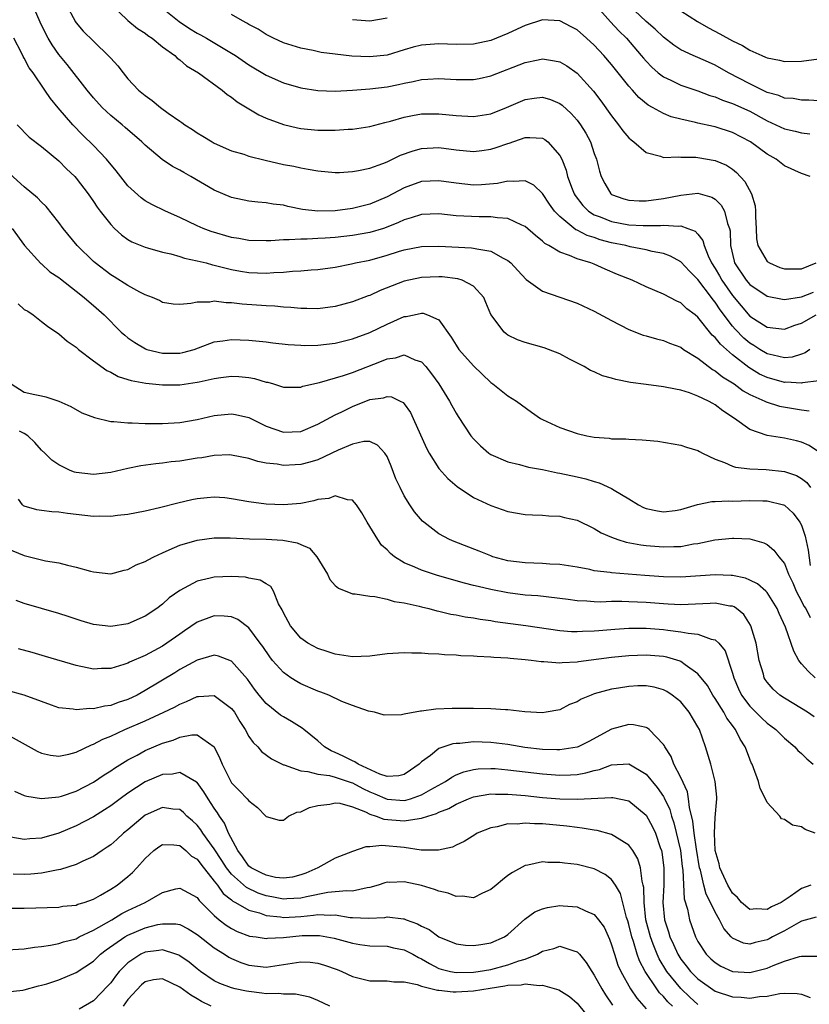
# Model space of a CAD drawing. Units: inches. Extents: x 2589000 to 2592000, y 1521000 to 1524000.
# Drawn here: x 2589786 to 2589878, y 1521247 to 1521361 of the extents above; entities that cross this region are included whole.
import ezdxf

# ---------------------------------------------------------------- set-up
doc = ezdxf.new("R2010")
doc.units = ezdxf.units.IN
doc.header["$MEASUREMENT"] = 0
doc.layers.add('LD25891521_2ft', color=133, linetype='Continuous')

msp = doc.modelspace()

# ---------------------------------------------------------------- linework, layer by layer
at = {"layer": 'LD25891521_2ft'}
for points, elevation in [([(2589877.97, 1521323), (2589877.41, 1521322.59), (2589877, 1521322.44), (2589875.89, 1521322.11), (2589875, 1521322.02), (2589873.69, 1521322.31), (2589873, 1521322.5), (2589872.17, 1521323), (2589871.46, 1521323.46), (2589871, 1521323.73), (2589870.3, 1521324.3), (2589869.32, 1521325.32), (2589869, 1521325.69), (2589867.57, 1521327.57), (2589867, 1521328.47), (2589866.75, 1521328.75), (2589866.57, 1521329), (2589865, 1521331.09), (2589864.03, 1521332.03), (2589863, 1521333.14), (2589861.8, 1521333.8), (2589861, 1521334.08), (2589859.68, 1521334.32), (2589859, 1521334.5), (2589857.14, 1521334.86), (2589856.63, 1521335), (2589855, 1521335.34), (2589853.69, 1521335.69), (2589853, 1521335.93), (2589852.17, 1521336.17), (2589851, 1521336.79), (2589850.84, 1521336.84), (2589849, 1521338.37), (2589848.4, 1521339), (2589847.81, 1521339.81), (2589847, 1521341.04), (2589845.99, 1521341.99), (2589845, 1521342.51), (2589843.59, 1521342.41), (2589843, 1521342.47), (2589841.8, 1521342.2), (2589839.95, 1521342.05), (2589839, 1521342.01), (2589837, 1521342.22), (2589835, 1521342.52), (2589833, 1521342.42), (2589831, 1521341.7), (2589829, 1521340.64), (2589827, 1521339.79), (2589825, 1521339.3), (2589823, 1521339.04), (2589821, 1521338.98), (2589819.2, 1521339.2), (2589817.52, 1521339.52), (2589817, 1521339.67), (2589815.8, 1521339.8), (2589815, 1521339.97), (2589814.02, 1521340.02), (2589813, 1521340.15), (2589811, 1521340.56), (2589809, 1521341.41), (2589806.28, 1521343), (2589805.46, 1521343.46), (2589805, 1521343.74), (2589804.16, 1521344.16), (2589802.96, 1521344.96), (2589801, 1521346.61), (2589800.62, 1521347), (2589799.76, 1521347.76), (2589799, 1521348.39), (2589798.69, 1521348.69), (2589798.32, 1521349), (2589797, 1521350.07), (2589796.01, 1521351), (2589795, 1521352.11), (2589794.27, 1521353), (2589791.96, 1521355.96), (2589791, 1521357.13), (2589790.23, 1521358.23), (2589789.78, 1521359), (2589789.5, 1521359.5), (2589788.85, 1521360.85), (2589787.64, 1521363.64)], 8404), ([(2589791.81, 1521363), (2589792.91, 1521360.91), (2589793, 1521360.78), (2589793.83, 1521359.83), (2589795, 1521358.65), (2589796.86, 1521356.86), (2589797, 1521356.68), (2589797.81, 1521355.81), (2589798.43, 1521355), (2589799, 1521354.31), (2589800.22, 1521353), (2589801, 1521352.36), (2589801.81, 1521351.81), (2589802.76, 1521351), (2589803.66, 1521350.34), (2589805, 1521349.4), (2589805.25, 1521349.25), (2589805.6, 1521349), (2589806.47, 1521348.46), (2589807, 1521348.07), (2589807.68, 1521347.68), (2589808.75, 1521347), (2589809, 1521346.86), (2589811, 1521345.99), (2589812.42, 1521345.58), (2589813, 1521345.37), (2589814.88, 1521344.88), (2589817, 1521344.41), (2589818.19, 1521344.19), (2589819, 1521343.99), (2589819.87, 1521343.87), (2589821, 1521343.64), (2589823, 1521343.48), (2589823.48, 1521343.48), (2589825, 1521343.58), (2589825.69, 1521343.69), (2589827, 1521343.98), (2589828.5, 1521344.5), (2589829, 1521344.71), (2589829.64, 1521345), (2589830.54, 1521345.46), (2589832.01, 1521345.99), (2589833, 1521346.25), (2589835, 1521346.34), (2589837, 1521346.08), (2589839, 1521345.91), (2589839.98, 1521346.02), (2589841, 1521346.16), (2589841.65, 1521346.35), (2589843, 1521346.84), (2589843.14, 1521346.86), (2589845, 1521347.5), (2589845.53, 1521347.53), (2589847, 1521347.42), (2589847.27, 1521347.27), (2589847.6, 1521347), (2589849, 1521345.44), (2589849.22, 1521345), (2589849.73, 1521343.73), (2589849.9, 1521343), (2589850.44, 1521341.56), (2589850.67, 1521341), (2589850.79, 1521340.79), (2589851.66, 1521339.66), (2589852.32, 1521339), (2589853, 1521338.56), (2589853.68, 1521338.32), (2589855, 1521337.78), (2589857, 1521337.42), (2589858.67, 1521337.33), (2589860.68, 1521337.32), (2589861, 1521337.36), (2589862.76, 1521337.24), (2589863, 1521337.28), (2589863.84, 1521337), (2589864.69, 1521336.69), (2589865, 1521336.32), (2589865.58, 1521335.58), (2589865.72, 1521335), (2589866.17, 1521333.83), (2589866.58, 1521333), (2589867, 1521332.35), (2589867.5, 1521331.5), (2589867.76, 1521331), (2589869, 1521329.23), (2589871, 1521326.86), (2589873, 1521325.58), (2589875, 1521325.34), (2589876.2, 1521325.8), (2589877, 1521326.05), (2589878.7, 1521327)], 8406), ([(2589797, 1521362.94), (2589799, 1521361.07), (2589800.12, 1521360.12), (2589801, 1521359.57), (2589801.31, 1521359.31), (2589801.8, 1521359), (2589803, 1521358.02), (2589804.41, 1521357), (2589804.7, 1521356.7), (2589805, 1521356.49), (2589805.79, 1521355.79), (2589807.17, 1521355), (2589809.9, 1521353), (2589810.5, 1521352.5), (2589811, 1521352.19), (2589811.65, 1521351.65), (2589814.15, 1521350.15), (2589815, 1521349.77), (2589817, 1521349.01), (2589818.62, 1521348.62), (2589819, 1521348.56), (2589821, 1521348.37), (2589822.38, 1521348.38), (2589823, 1521348.36), (2589824.48, 1521348.48), (2589825, 1521348.49), (2589827, 1521348.79), (2589828.75, 1521349.25), (2589829.39, 1521349.39), (2589831, 1521349.86), (2589831.94, 1521350.06), (2589833, 1521350.24), (2589835, 1521350.27), (2589837, 1521350.06), (2589839, 1521349.94), (2589841, 1521350.27), (2589842.83, 1521351), (2589845, 1521351.9), (2589846.05, 1521352.05), (2589847, 1521352.17), (2589847.91, 1521351.91), (2589849, 1521351.46), (2589849.26, 1521351.26), (2589850.3, 1521350.3), (2589851, 1521349.52), (2589851.39, 1521349), (2589852, 1521348), (2589852.55, 1521347), (2589853, 1521345.67), (2589853.26, 1521345), (2589853.61, 1521343.61), (2589853.79, 1521343), (2589854.2, 1521342.2), (2589854.9, 1521341), (2589855, 1521340.93), (2589856.42, 1521340.42), (2589857, 1521340.28), (2589858.2, 1521340.2), (2589859, 1521340.2), (2589861, 1521340.45), (2589863, 1521340.86), (2589865, 1521341.07), (2589866.61, 1521340.61), (2589867, 1521340.37), (2589867.7, 1521339.7), (2589868.09, 1521339), (2589868.42, 1521337.58), (2589868.65, 1521337), (2589868.72, 1521336.72), (2589868.77, 1521335), (2589869.19, 1521333.19), (2589869.24, 1521333), (2589870.59, 1521331), (2589871, 1521330.51), (2589873, 1521329.14), (2589874.79, 1521328.79), (2589875, 1521328.77), (2589877, 1521329.06), (2589878.38, 1521329.62)], 8408), ([(2589803, 1521362.48), (2589804.93, 1521360.93), (2589806.13, 1521360.13), (2589807, 1521359.59), (2589807.39, 1521359.39), (2589808.08, 1521359), (2589811, 1521357.29), (2589811.46, 1521357), (2589813, 1521355.93), (2589815, 1521354.72), (2589817, 1521353.84), (2589819, 1521353.26), (2589821, 1521352.94), (2589823, 1521352.88), (2589824.99, 1521352.99), (2589827, 1521353.14), (2589829, 1521353.39), (2589830.34, 1521353.66), (2589831, 1521353.81), (2589832.01, 1521353.99), (2589833, 1521354.23), (2589833.73, 1521354.27), (2589835, 1521354.36), (2589837, 1521354.23), (2589837.79, 1521354.21), (2589839, 1521354.22), (2589839.65, 1521354.35), (2589841, 1521354.65), (2589845, 1521356.19), (2589846.51, 1521356.51), (2589847, 1521356.6), (2589848.4, 1521356.4), (2589849, 1521356.27), (2589849.8, 1521355.8), (2589851, 1521354.96), (2589852.89, 1521352.89), (2589853.77, 1521351.77), (2589855, 1521350.02), (2589855.8, 1521349), (2589856.29, 1521348.29), (2589857, 1521347.48), (2589857.25, 1521347.25), (2589857.58, 1521347), (2589859, 1521345.77), (2589860.65, 1521345.35), (2589861, 1521345.22), (2589862.73, 1521345.27), (2589863, 1521345.23), (2589864.76, 1521345.24), (2589865, 1521345.22), (2589867, 1521344.87), (2589868.3, 1521344.3), (2589869, 1521343.84), (2589869.48, 1521343.48), (2589870.44, 1521342.44), (2589871.18, 1521341), (2589871.61, 1521339.61), (2589871.66, 1521339), (2589871.67, 1521338.33), (2589871.75, 1521337), (2589871.79, 1521335.79), (2589871.93, 1521335), (2589873, 1521333.18), (2589873.27, 1521333), (2589874.49, 1521332.49), (2589875, 1521332.33), (2589877, 1521332.33), (2589878.68, 1521333)], 8410), ([(2589853, 1521363.01), (2589854.89, 1521360.89), (2589855.85, 1521359.85), (2589856.71, 1521359), (2589858.43, 1521357), (2589858.68, 1521356.68), (2589859, 1521356.33), (2589859.65, 1521355.65), (2589860.4, 1521355), (2589861, 1521354.53), (2589861.86, 1521354.14), (2589863, 1521353.58), (2589865, 1521352.9), (2589866.38, 1521352.38), (2589867, 1521352.21), (2589867.84, 1521351.84), (2589869, 1521351.46), (2589871, 1521350.56), (2589873, 1521349.46), (2589874.01, 1521349), (2589875, 1521348.51), (2589876.25, 1521348.25), (2589877, 1521348.07), (2589877.95, 1521347.95)], 8414), ([(2589879, 1521351.75), (2589877.85, 1521351.85), (2589877, 1521351.83), (2589876.01, 1521352.01), (2589875, 1521352.05), (2589874.36, 1521352.36), (2589873, 1521352.74), (2589871, 1521353.71), (2589868.55, 1521355), (2589867, 1521355.88), (2589866.22, 1521356.22), (2589865, 1521356.78), (2589864.45, 1521357), (2589863, 1521357.67), (2589862.19, 1521358.19), (2589861, 1521359.13), (2589860.04, 1521360.04), (2589859, 1521360.92), (2589857, 1521362.84)], 8416), ([(2589877.99, 1521343), (2589877, 1521343.34), (2589875, 1521344.23), (2589874.05, 1521345), (2589873, 1521345.58), (2589871.08, 1521347), (2589869, 1521348.09), (2589867, 1521348.74), (2589866.78, 1521348.78), (2589865, 1521349.19), (2589864.73, 1521349.27), (2589863, 1521349.65), (2589861.91, 1521349.91), (2589861, 1521350.29), (2589859.73, 1521351), (2589859.25, 1521351.25), (2589858.15, 1521352.15), (2589857.43, 1521353), (2589857, 1521353.47), (2589855, 1521355.96), (2589854.1, 1521357), (2589853, 1521358.19), (2589852.11, 1521359), (2589851, 1521359.96), (2589850.33, 1521360.33), (2589849, 1521361), (2589847, 1521361.14), (2589845, 1521360.48), (2589844.05, 1521360.05), (2589843, 1521359.54), (2589841, 1521358.75), (2589839, 1521358.33), (2589837, 1521358.29), (2589835, 1521358.37), (2589833, 1521358.21), (2589832.04, 1521357.96), (2589831, 1521357.66), (2589829, 1521357.06), (2589827, 1521356.84), (2589824.91, 1521356.91), (2589823, 1521357.14), (2589821.37, 1521357.37), (2589820.43, 1521357.57), (2589819, 1521357.85), (2589817, 1521358.48), (2589815.86, 1521359), (2589815, 1521359.44), (2589814.07, 1521360.07), (2589813, 1521360.61), (2589812.76, 1521360.76), (2589812.26, 1521361), (2589811, 1521361.74)], 8412), ([(2589825, 1521361.17), (2589827, 1521361.02), (2589829, 1521361.38)], 8414), ([(2589863, 1521362.16), (2589864.94, 1521360.94), (2589866.22, 1521360.22), (2589867.53, 1521359.53), (2589869, 1521358.72), (2589870.16, 1521358.16), (2589871, 1521357.64), (2589872.41, 1521357), (2589872.83, 1521356.83), (2589873, 1521356.74), (2589874.45, 1521356.45), (2589875, 1521356.32), (2589877, 1521356.36), (2589879, 1521356.62)], 8418), ([(2589879, 1521319.34), (2589877.12, 1521319.12), (2589877, 1521319.08), (2589875.19, 1521319.19), (2589875, 1521319.18), (2589873, 1521319.73), (2589872.14, 1521320.14), (2589870.9, 1521320.9), (2589869, 1521322.36), (2589867.59, 1521323.59), (2589867, 1521324.37), (2589866.66, 1521324.66), (2589865, 1521326.73), (2589864.66, 1521327), (2589863.7, 1521327.7), (2589863, 1521328.38), (2589862.57, 1521328.57), (2589861, 1521329.4), (2589859, 1521330.25), (2589857.38, 1521331), (2589855.68, 1521331.68), (2589854.27, 1521332.27), (2589853, 1521332.85), (2589852.61, 1521333), (2589851, 1521333.49), (2589850.13, 1521333.87), (2589849, 1521334.24), (2589847.72, 1521335), (2589847.25, 1521335.25), (2589847, 1521335.51), (2589846.17, 1521336.17), (2589845, 1521337.23), (2589844.62, 1521337.38), (2589843, 1521338.16), (2589841.79, 1521338.21), (2589841, 1521338.35), (2589839.66, 1521338.34), (2589837, 1521338.47), (2589835, 1521338.67), (2589833, 1521338.61), (2589831.79, 1521338.21), (2589831, 1521338), (2589830.33, 1521337.67), (2589828.9, 1521337.1), (2589828.58, 1521337), (2589827, 1521336.52), (2589825, 1521336.17), (2589823, 1521335.94), (2589821.85, 1521335.85), (2589821, 1521335.81), (2589819.75, 1521335.75), (2589819, 1521335.76), (2589817.67, 1521335.67), (2589817, 1521335.69), (2589815.56, 1521335.56), (2589815, 1521335.55), (2589813, 1521335.59), (2589811.83, 1521335.83), (2589811, 1521335.96), (2589808.65, 1521336.65), (2589807.7, 1521337), (2589807, 1521337.31), (2589805, 1521338.27), (2589803.36, 1521339), (2589801.76, 1521339.76), (2589801, 1521340.19), (2589800.53, 1521340.53), (2589799, 1521341.94), (2589797.65, 1521343.65), (2589796.5, 1521345), (2589795, 1521346.58), (2589793.78, 1521347.78), (2589792.6, 1521349), (2589790.93, 1521350.93), (2589790.02, 1521352.02), (2589789.39, 1521353), (2589788.02, 1521355), (2589787.58, 1521355.58), (2589787, 1521356.69), (2589786.87, 1521356.87), (2589786.67, 1521357.33), (2589785.8, 1521359)], 8402), ([(2589786.16, 1521349), (2589787.56, 1521347.56), (2589789, 1521346.46), (2589791, 1521344.82), (2589791.9, 1521343.9), (2589792.83, 1521343), (2589793, 1521342.8), (2589794.39, 1521341), (2589795, 1521340.12), (2589795.44, 1521339.44), (2589795.77, 1521339), (2589797, 1521337.45), (2589797.45, 1521337), (2589798.25, 1521336.25), (2589799, 1521335.73), (2589799.46, 1521335.46), (2589801, 1521334.81), (2589801.25, 1521334.75), (2589803, 1521334.24), (2589803.96, 1521334.04), (2589805, 1521333.75), (2589805.56, 1521333.56), (2589807, 1521333.26), (2589808.05, 1521333), (2589808.79, 1521332.79), (2589809, 1521332.76), (2589810.38, 1521332.38), (2589811, 1521332.26), (2589812.05, 1521332.05), (2589813, 1521331.9), (2589815, 1521331.81), (2589815.88, 1521331.88), (2589817, 1521331.92), (2589818.04, 1521332.04), (2589819, 1521332.09), (2589820.21, 1521332.21), (2589821, 1521332.26), (2589823, 1521332.53), (2589824.89, 1521332.89), (2589825.33, 1521333), (2589827, 1521333.34), (2589829, 1521333.89), (2589830.31, 1521334.31), (2589831, 1521334.51), (2589833, 1521334.9), (2589835, 1521334.94), (2589838.76, 1521334.76), (2589839, 1521334.72), (2589839.38, 1521334.62), (2589841, 1521334.38), (2589842.43, 1521333.57), (2589843, 1521333.3), (2589843.35, 1521333), (2589844.13, 1521332.13), (2589845.1, 1521331.1), (2589847, 1521329.74), (2589851, 1521328.36), (2589853, 1521327.43), (2589855, 1521326.33), (2589857, 1521325.3), (2589858.66, 1521324.66), (2589859, 1521324.57), (2589860.2, 1521324.2), (2589861, 1521324.03), (2589861.72, 1521323.72), (2589863, 1521323.24), (2589863.34, 1521323), (2589865, 1521321.97), (2589866.68, 1521320.68), (2589867, 1521320.52), (2589867.84, 1521319.84), (2589869.19, 1521319), (2589870.22, 1521318.22), (2589871, 1521317.78), (2589872.74, 1521317), (2589872.91, 1521316.91), (2589874.44, 1521316.44), (2589877, 1521316), (2589877.89, 1521315.89)], 8400), ([(2589879.06, 1521311.06), (2589877.88, 1521311.88), (2589877, 1521312.26), (2589876.41, 1521312.41), (2589875, 1521312.71), (2589873, 1521313.04), (2589871, 1521313.72), (2589869.23, 1521315), (2589867.88, 1521315.88), (2589867, 1521316.59), (2589866.71, 1521316.72), (2589866.22, 1521317), (2589865, 1521317.6), (2589864.03, 1521317.97), (2589863, 1521318.28), (2589862.38, 1521318.38), (2589861, 1521318.68), (2589859, 1521318.92), (2589857.17, 1521319.17), (2589855.5, 1521319.5), (2589855, 1521319.68), (2589853.94, 1521319.94), (2589853, 1521320.4), (2589852.57, 1521320.57), (2589851.82, 1521321), (2589850.12, 1521321.88), (2589849, 1521322.49), (2589847.7, 1521323), (2589847.18, 1521323.18), (2589845, 1521323.78), (2589844.12, 1521324.12), (2589843, 1521324.65), (2589842.79, 1521324.79), (2589842.55, 1521325), (2589841.02, 1521327.02), (2589840.44, 1521328.44), (2589840.19, 1521329), (2589839, 1521330.33), (2589837.7, 1521331), (2589837.18, 1521331.18), (2589835.39, 1521331.39), (2589835, 1521331.41), (2589833, 1521331.33), (2589831, 1521330.88), (2589828.2, 1521329.8), (2589827, 1521329.25), (2589826.81, 1521329.19), (2589825, 1521328.51), (2589823, 1521327.97), (2589821, 1521327.7), (2589819.72, 1521327.72), (2589819, 1521327.71), (2589817.84, 1521327.84), (2589817, 1521327.88), (2589816, 1521328), (2589815, 1521328.05), (2589812.24, 1521328.24), (2589811, 1521328.39), (2589810.39, 1521328.39), (2589809, 1521328.57), (2589808.47, 1521328.47), (2589807, 1521328.47), (2589806.29, 1521328.29), (2589805, 1521328.18), (2589804.24, 1521328.24), (2589803, 1521328.42), (2589802.64, 1521328.64), (2589801.83, 1521329), (2589801, 1521329.32), (2589800.37, 1521329.63), (2589799, 1521330.38), (2589797.4, 1521331.4), (2589797, 1521331.62), (2589795.19, 1521333), (2589795, 1521333.17), (2589793.13, 1521335), (2589791.5, 1521337), (2589791, 1521337.68), (2589789.52, 1521339.52), (2589789, 1521340.02), (2589788.53, 1521340.53), (2589787, 1521341.8), (2589785.32, 1521343.32)], 8398), ([(2589785.58, 1521337), (2589787.03, 1521335.03), (2589788.93, 1521332.93), (2589789, 1521332.88), (2589789.97, 1521331.97), (2589791, 1521331.33), (2589791.17, 1521331.17), (2589793, 1521329.74), (2589793.93, 1521329), (2589794.49, 1521328.49), (2589795, 1521328.07), (2589796.23, 1521327), (2589798.23, 1521325), (2589798.63, 1521324.63), (2589799, 1521324.34), (2589799.78, 1521323.78), (2589801.05, 1521323.05), (2589801.19, 1521323), (2589803, 1521322.55), (2589805, 1521322.56), (2589805.37, 1521322.63), (2589806.65, 1521323), (2589807.18, 1521323.18), (2589809, 1521323.87), (2589809.99, 1521323.99), (2589811, 1521324.14), (2589813, 1521324.07), (2589815, 1521323.86), (2589815.76, 1521323.76), (2589817.56, 1521323.56), (2589819, 1521323.47), (2589819.46, 1521323.46), (2589821, 1521323.49), (2589823, 1521323.73), (2589825, 1521324.21), (2589827, 1521324.97), (2589829, 1521325.93), (2589831, 1521326.79), (2589831.21, 1521326.79), (2589832.13, 1521327), (2589833, 1521327.17), (2589833.17, 1521327.17), (2589833.68, 1521327), (2589835, 1521326.43), (2589836.43, 1521324.43), (2589837, 1521323.47), (2589837.32, 1521323), (2589839, 1521321.09), (2589841, 1521319.17), (2589841.24, 1521319), (2589843, 1521317.62), (2589843.98, 1521317), (2589844.58, 1521316.58), (2589845.73, 1521315.73), (2589846.78, 1521315), (2589847, 1521314.88), (2589849, 1521313.95), (2589851, 1521313.25), (2589852.15, 1521313), (2589853, 1521312.84), (2589854.72, 1521312.72), (2589855, 1521312.66), (2589856.64, 1521312.64), (2589857, 1521312.59), (2589858.55, 1521312.55), (2589859, 1521312.49), (2589860.36, 1521312.36), (2589863, 1521311.92), (2589863.69, 1521311.69), (2589865, 1521311.31), (2589865.18, 1521311.18), (2589865.51, 1521311), (2589867, 1521310.29), (2589868.08, 1521309.92), (2589869, 1521309.47), (2589869.35, 1521309.35), (2589871, 1521309.18), (2589872.89, 1521309.11), (2589875, 1521308.85), (2589876.39, 1521308.39), (2589877, 1521308.07), (2589877.6, 1521307.6), (2589878.04, 1521307)], 8396), ([(2589786.28, 1521328.28), (2589787, 1521327.63), (2589787.41, 1521327.41), (2589788.02, 1521327), (2589789, 1521326.23), (2589789.7, 1521325.7), (2589791, 1521324.78), (2589791.95, 1521323.95), (2589793, 1521323.24), (2589793.27, 1521323), (2589795, 1521321.68), (2589796.55, 1521320.55), (2589797, 1521320.35), (2589797.87, 1521319.87), (2589799, 1521319.52), (2589799.38, 1521319.38), (2589801.08, 1521319.08), (2589803, 1521318.9), (2589805, 1521318.91), (2589807, 1521319.19), (2589807.26, 1521319.26), (2589809, 1521319.64), (2589809.74, 1521319.74), (2589811, 1521319.89), (2589811.85, 1521319.85), (2589813, 1521319.74), (2589813.64, 1521319.64), (2589815, 1521319.22), (2589815.19, 1521319.2), (2589815.87, 1521319), (2589817, 1521318.63), (2589817.36, 1521318.64), (2589819, 1521318.62), (2589819.26, 1521318.74), (2589821.16, 1521319.16), (2589823.97, 1521319.97), (2589825, 1521320.32), (2589828.37, 1521321.63), (2589829, 1521321.92), (2589829.98, 1521322.02), (2589831, 1521322.35), (2589832.21, 1521321.79), (2589833, 1521321.54), (2589833.49, 1521321), (2589834.16, 1521320.16), (2589834.98, 1521319), (2589836.24, 1521317), (2589836.5, 1521316.5), (2589837, 1521315.6), (2589837.23, 1521315.23), (2589838.71, 1521313), (2589839, 1521312.66), (2589839.83, 1521311.83), (2589840.79, 1521311), (2589841, 1521310.85), (2589843, 1521309.97), (2589844.33, 1521309.67), (2589845.38, 1521309.38), (2589847, 1521309.08), (2589848.72, 1521308.72), (2589849, 1521308.68), (2589851, 1521308.25), (2589852.01, 1521308.01), (2589853, 1521307.7), (2589853.56, 1521307.56), (2589855, 1521306.9), (2589855.29, 1521306.71), (2589857, 1521305.69), (2589858.11, 1521305), (2589858.7, 1521304.7), (2589859, 1521304.58), (2589860.3, 1521304.3), (2589861, 1521304.2), (2589862.37, 1521304.37), (2589863, 1521304.46), (2589864.95, 1521305.05), (2589866.62, 1521305.38), (2589867, 1521305.38), (2589868.53, 1521305.47), (2589869, 1521305.45), (2589871, 1521305.52), (2589872.52, 1521305.48), (2589873, 1521305.49), (2589874.89, 1521305), (2589875, 1521304.96), (2589876.04, 1521304.04), (2589876.8, 1521303), (2589877, 1521302.64), (2589877.4, 1521301.4), (2589877.76, 1521299.76), (2589878, 1521298)], 8394), ([(2589785.49, 1521319), (2589787, 1521318.04), (2589788.22, 1521317.78), (2589789, 1521317.64), (2589789.5, 1521317.5), (2589791, 1521317.02), (2589792.37, 1521316.37), (2589793.67, 1521315.67), (2589795.11, 1521315.11), (2589797, 1521314.64), (2589797.35, 1521314.65), (2589799, 1521314.48), (2589799.5, 1521314.5), (2589801, 1521314.43), (2589801.56, 1521314.44), (2589803, 1521314.41), (2589805, 1521314.52), (2589807, 1521314.87), (2589809, 1521315.33), (2589811, 1521315.54), (2589811.46, 1521315.46), (2589813, 1521315.11), (2589815, 1521314.12), (2589817, 1521313.41), (2589819, 1521313.51), (2589821, 1521314.34), (2589823, 1521315.41), (2589823.76, 1521315.76), (2589825, 1521316.37), (2589827, 1521317.18), (2589828.59, 1521317.41), (2589829, 1521317.56), (2589829.5, 1521317.5), (2589830.5, 1521317), (2589830.85, 1521316.84), (2589831, 1521316.68), (2589831.7, 1521315.7), (2589832.04, 1521315), (2589833.56, 1521311.56), (2589833.88, 1521311), (2589835, 1521309.23), (2589836.05, 1521308.05), (2589837.13, 1521307.13), (2589839, 1521305.87), (2589841, 1521304.92), (2589843, 1521304.23), (2589845, 1521303.89), (2589845.84, 1521303.84), (2589847, 1521303.82), (2589847.74, 1521303.74), (2589849, 1521303.69), (2589849.55, 1521303.55), (2589851, 1521303.22), (2589853, 1521302.26), (2589853.78, 1521301.78), (2589855, 1521301.26), (2589855.71, 1521301), (2589856.69, 1521300.69), (2589858.37, 1521300.37), (2589859, 1521300.3), (2589861, 1521300.13), (2589862.19, 1521300.19), (2589863, 1521300.2), (2589864.49, 1521300.49), (2589865, 1521300.55), (2589866.97, 1521300.97), (2589869, 1521301.16), (2589869.17, 1521301.17), (2589871, 1521301.08), (2589872.63, 1521300.63), (2589873, 1521300.43), (2589873.78, 1521299.78), (2589874.35, 1521299), (2589875, 1521298.21), (2589875.48, 1521297), (2589875.98, 1521295.98), (2589876.37, 1521295), (2589877, 1521293.87), (2589877.27, 1521293.27), (2589877.48, 1521293), (2589877.99, 1521291.99)], 8392), ([(2589878.58, 1521285), (2589877.76, 1521285.76), (2589877, 1521286.62), (2589876.68, 1521287), (2589876.09, 1521288.09), (2589875.14, 1521290.86), (2589874.42, 1521292.42), (2589874.18, 1521293), (2589873, 1521294.85), (2589872.86, 1521295), (2589871.88, 1521295.88), (2589871, 1521296.31), (2589870.51, 1521296.51), (2589869, 1521296.83), (2589868.84, 1521296.84), (2589867, 1521296.9), (2589863, 1521296.65), (2589861, 1521296.67), (2589858.83, 1521296.83), (2589855, 1521297.14), (2589854.83, 1521297.17), (2589853, 1521297.39), (2589852.49, 1521297.51), (2589851, 1521297.78), (2589849, 1521298.1), (2589847.85, 1521298.15), (2589847, 1521298.22), (2589845, 1521298.28), (2589843, 1521298.53), (2589841.25, 1521299), (2589841, 1521299.09), (2589839.65, 1521299.65), (2589836.76, 1521300.76), (2589836.22, 1521301), (2589835, 1521301.66), (2589833.25, 1521303), (2589833.12, 1521303.12), (2589832.19, 1521304.19), (2589831.65, 1521305), (2589831, 1521306.05), (2589830.51, 1521307), (2589830.03, 1521308.03), (2589829.48, 1521309.48), (2589829, 1521310.61), (2589828.73, 1521311), (2589827.91, 1521311.91), (2589827, 1521312.32), (2589826.33, 1521312.33), (2589825, 1521312.04), (2589823.34, 1521311.34), (2589821, 1521310.23), (2589820.06, 1521309.94), (2589819, 1521309.67), (2589818.35, 1521309.65), (2589817, 1521309.57), (2589816.28, 1521309.72), (2589815, 1521309.84), (2589814.02, 1521310.02), (2589813, 1521310.38), (2589811, 1521310.77), (2589810.78, 1521310.78), (2589809, 1521310.7), (2589807.55, 1521310.45), (2589807, 1521310.39), (2589805, 1521310.08), (2589804.02, 1521309.98), (2589803, 1521309.83), (2589802.23, 1521309.77), (2589800.48, 1521309.52), (2589799, 1521309.22), (2589797, 1521308.75), (2589795, 1521308.5), (2589793, 1521308.75), (2589792.8, 1521308.8), (2589792.29, 1521309), (2589791, 1521309.64), (2589790.19, 1521310.19), (2589789.38, 1521311), (2589789, 1521311.33), (2589788.23, 1521312.23), (2589787.4, 1521313), (2589787, 1521313.25), (2589786.45, 1521313.55)], 8390), ([(2589878.47, 1521280.47), (2589877.68, 1521281), (2589877, 1521281.44), (2589875, 1521282.64), (2589874.48, 1521283), (2589873.69, 1521283.69), (2589873, 1521284.49), (2589872.79, 1521284.79), (2589872.68, 1521285), (2589872.58, 1521285.42), (2589872.1, 1521287), (2589871.73, 1521289), (2589871.14, 1521291), (2589871.1, 1521291.1), (2589870.32, 1521292.32), (2589869.46, 1521293), (2589869.2, 1521293.2), (2589869, 1521293.27), (2589868.7, 1521293.3), (2589867, 1521293.62), (2589866.42, 1521293.58), (2589863, 1521293.45), (2589861.53, 1521293.53), (2589861, 1521293.54), (2589859, 1521293.7), (2589857, 1521293.8), (2589856.17, 1521293.83), (2589855, 1521293.81), (2589853.76, 1521293.76), (2589853, 1521293.78), (2589852.14, 1521293.86), (2589851, 1521293.89), (2589849.96, 1521294.04), (2589846.47, 1521294.47), (2589845, 1521294.57), (2589843, 1521294.81), (2589841, 1521295.2), (2589839.54, 1521295.54), (2589839, 1521295.69), (2589837.95, 1521295.96), (2589834.84, 1521296.84), (2589833, 1521297.43), (2589832.2, 1521297.8), (2589831, 1521298.3), (2589829.85, 1521299), (2589829.38, 1521299.38), (2589829, 1521299.8), (2589828.36, 1521300.36), (2589827.92, 1521301), (2589826.71, 1521303), (2589826.08, 1521304.08), (2589825.45, 1521305), (2589825, 1521305.55), (2589824.43, 1521305.57), (2589823, 1521306.05), (2589822.24, 1521305.76), (2589821, 1521305.61), (2589820.53, 1521305.47), (2589819, 1521305.18), (2589817, 1521305.02), (2589815, 1521305.09), (2589813, 1521305.35), (2589811, 1521305.72), (2589810.2, 1521305.8), (2589809, 1521305.9), (2589808.17, 1521305.83), (2589807, 1521305.71), (2589806.4, 1521305.6), (2589804.78, 1521305.22), (2589802.66, 1521304.66), (2589801, 1521304.28), (2589799, 1521303.89), (2589797.78, 1521303.78), (2589797, 1521303.67), (2589795.7, 1521303.7), (2589795, 1521303.67), (2589793, 1521303.9), (2589792, 1521304), (2589791, 1521304.17), (2589790.2, 1521304.2), (2589789, 1521304.34), (2589788.43, 1521304.43), (2589787, 1521304.85), (2589786.9, 1521304.9), (2589786.8, 1521305), (2589786.32, 1521305.68)], 8388), ([(2589785, 1521299.95), (2589787, 1521299.15), (2589789.47, 1521298.53), (2589791, 1521298.28), (2589791.99, 1521298.01), (2589793, 1521297.81), (2589794.68, 1521297.32), (2589795, 1521297.25), (2589797, 1521297.02), (2589798.55, 1521297.45), (2589799, 1521297.52), (2589799.95, 1521298.05), (2589801, 1521298.45), (2589801.34, 1521298.66), (2589802, 1521299), (2589803, 1521299.47), (2589803.79, 1521299.79), (2589805, 1521300.33), (2589807, 1521300.92), (2589809, 1521301.18), (2589810.82, 1521301.18), (2589813.09, 1521301.09), (2589815, 1521301.05), (2589816.92, 1521300.92), (2589818.61, 1521300.61), (2589819, 1521300.4), (2589820.01, 1521300.01), (2589820.88, 1521299), (2589822.09, 1521297), (2589822.38, 1521296.38), (2589823, 1521295.69), (2589823.36, 1521295.36), (2589825, 1521294.71), (2589825.29, 1521294.71), (2589827, 1521294.45), (2589827.59, 1521294.41), (2589829, 1521294.1), (2589829.82, 1521293.82), (2589831, 1521293.65), (2589832.72, 1521293.28), (2589833, 1521293.19), (2589833.82, 1521293), (2589834.75, 1521292.75), (2589835, 1521292.71), (2589836.37, 1521292.37), (2589837, 1521292.28), (2589838.05, 1521292.05), (2589839, 1521291.92), (2589839.77, 1521291.77), (2589841, 1521291.61), (2589841.52, 1521291.52), (2589845.05, 1521291.05), (2589849, 1521290.46), (2589850.35, 1521290.35), (2589851, 1521290.34), (2589851.62, 1521290.38), (2589853, 1521290.43), (2589853.52, 1521290.48), (2589855.37, 1521290.63), (2589857, 1521290.72), (2589859, 1521290.72), (2589861, 1521290.57), (2589861.51, 1521290.49), (2589863, 1521290.33), (2589863.86, 1521290.14), (2589865, 1521290.05), (2589866.53, 1521289.47), (2589867, 1521289.39), (2589867.43, 1521289), (2589868.13, 1521288.13), (2589869, 1521285.53), (2589869.14, 1521285), (2589869.71, 1521283.71), (2589870.04, 1521283), (2589871, 1521281.71), (2589872.35, 1521280.35), (2589873, 1521279.76), (2589873.44, 1521279.44), (2589874.02, 1521279), (2589875, 1521278.02), (2589876.23, 1521277), (2589876.58, 1521276.58), (2589877, 1521276.23), (2589877.6, 1521275.6), (2589878.33, 1521275)], 8386), ([(2589878.58, 1521267), (2589877.43, 1521267.43), (2589877, 1521267.73), (2589875.94, 1521267.94), (2589875, 1521268.59), (2589874.68, 1521268.68), (2589874.47, 1521269), (2589873, 1521270.56), (2589872.81, 1521271), (2589872.2, 1521272.2), (2589872, 1521273), (2589871.44, 1521274.56), (2589871.26, 1521275), (2589871.17, 1521275.17), (2589871, 1521275.58), (2589870.61, 1521276.61), (2589870.48, 1521277), (2589869.89, 1521277.89), (2589869.36, 1521279), (2589869.19, 1521279.19), (2589869, 1521279.46), (2589868.33, 1521280.33), (2589867.98, 1521281), (2589867, 1521282.59), (2589866.73, 1521283), (2589866.09, 1521284.09), (2589865, 1521285.47), (2589863.51, 1521286.49), (2589863, 1521286.87), (2589862.92, 1521286.92), (2589861.39, 1521287.39), (2589861, 1521287.46), (2589859, 1521287.62), (2589857, 1521287.54), (2589855, 1521287.34), (2589851.15, 1521286.85), (2589851, 1521286.82), (2589849.27, 1521286.73), (2589849, 1521286.7), (2589847.17, 1521286.83), (2589846.83, 1521286.83), (2589845.7, 1521287), (2589845, 1521287.09), (2589843.24, 1521287.24), (2589843, 1521287.28), (2589841.36, 1521287.36), (2589841, 1521287.4), (2589839.45, 1521287.45), (2589839, 1521287.5), (2589837.55, 1521287.55), (2589837, 1521287.61), (2589835.66, 1521287.66), (2589835, 1521287.73), (2589833.77, 1521287.77), (2589833, 1521287.83), (2589831.85, 1521287.85), (2589831, 1521287.87), (2589829, 1521287.75), (2589827, 1521287.5), (2589825, 1521287.42), (2589823, 1521287.72), (2589822.05, 1521288.05), (2589821, 1521288.37), (2589819.83, 1521289), (2589819, 1521289.58), (2589817.81, 1521291), (2589817, 1521292.51), (2589816.85, 1521292.85), (2589816.44, 1521293.56), (2589815.86, 1521295), (2589815.55, 1521295.55), (2589815, 1521295.86), (2589814.31, 1521296.31), (2589813, 1521296.54), (2589812.62, 1521296.62), (2589811, 1521296.72), (2589809, 1521296.65), (2589808.51, 1521296.51), (2589807, 1521296.18), (2589805, 1521295.09), (2589803.77, 1521294.23), (2589803, 1521293.5), (2589802.33, 1521293), (2589801, 1521292.13), (2589799, 1521291.25), (2589797, 1521290.92), (2589795, 1521291.15), (2589793.57, 1521291.57), (2589793, 1521291.78), (2589792.07, 1521292.07), (2589791, 1521292.45), (2589787, 1521293.61), (2589786.07, 1521293.93)], 8384), ([(2589878.06, 1521261), (2589877, 1521260.61), (2589875.69, 1521259.69), (2589874.62, 1521259), (2589873.51, 1521258.49), (2589873, 1521258.18), (2589871.76, 1521258.24), (2589871, 1521258.17), (2589870.05, 1521259), (2589869.57, 1521259.57), (2589869, 1521260.07), (2589868.44, 1521261), (2589867.53, 1521263), (2589867.45, 1521263.45), (2589867, 1521265), (2589866.9, 1521267), (2589867, 1521268.83), (2589867.19, 1521271), (2589867.17, 1521271.17), (2589866.99, 1521272.99), (2589866.49, 1521275), (2589865.89, 1521277), (2589865.17, 1521279), (2589865, 1521279.31), (2589863.99, 1521281), (2589863, 1521282.2), (2589862.02, 1521283), (2589861.41, 1521283.41), (2589861, 1521283.62), (2589859.91, 1521283.91), (2589859, 1521284.07), (2589858.05, 1521284.05), (2589857, 1521284), (2589855.79, 1521283.79), (2589855, 1521283.67), (2589853, 1521283.12), (2589852.63, 1521283), (2589851.47, 1521282.53), (2589851, 1521282.21), (2589850.11, 1521281.89), (2589849, 1521281.3), (2589847.43, 1521281), (2589847, 1521280.94), (2589844.94, 1521281.06), (2589843, 1521281.29), (2589842.7, 1521281.3), (2589841, 1521281.41), (2589839, 1521281.45), (2589836.54, 1521281.46), (2589834.63, 1521281.37), (2589833, 1521281.13), (2589832.87, 1521281.13), (2589831, 1521280.8), (2589830.69, 1521280.69), (2589828.67, 1521280.67), (2589827.55, 1521281), (2589826.87, 1521281.13), (2589825, 1521281.78), (2589823.75, 1521282.25), (2589822.25, 1521283), (2589821.34, 1521283.34), (2589821, 1521283.44), (2589819, 1521284.31), (2589818.55, 1521284.55), (2589817.86, 1521285), (2589817, 1521285.59), (2589815.74, 1521287), (2589815.41, 1521287.41), (2589814.61, 1521288.61), (2589814.32, 1521289), (2589813, 1521290.76), (2589811.73, 1521291.73), (2589811, 1521292.03), (2589810.14, 1521292.14), (2589809, 1521292.18), (2589807, 1521291.44), (2589805.56, 1521290.44), (2589805, 1521290.06), (2589803.51, 1521289), (2589803, 1521288.66), (2589801, 1521287.58), (2589799.19, 1521286.81), (2589799, 1521286.7), (2589798.52, 1521286.52), (2589797, 1521286.08), (2589795.94, 1521286.06), (2589795, 1521285.99), (2589793, 1521286.4), (2589789.47, 1521287.47), (2589787.91, 1521287.91), (2589786.33, 1521288.33)], 8382), ([(2589878.7, 1521257.3), (2589877, 1521256.83), (2589876.65, 1521256.65), (2589875, 1521255.73), (2589873.62, 1521255), (2589873.23, 1521254.77), (2589873, 1521254.67), (2589871.63, 1521254.37), (2589871, 1521254.17), (2589870.29, 1521254.29), (2589869, 1521254.85), (2589868.85, 1521255), (2589867.99, 1521255.99), (2589867.5, 1521257), (2589867, 1521257.87), (2589866.47, 1521259), (2589865.96, 1521259.96), (2589865.67, 1521261), (2589865.28, 1521262.72), (2589865.19, 1521263), (2589864.82, 1521265.18), (2589864.55, 1521267), (2589864.42, 1521268.42), (2589864.02, 1521269.98), (2589863.91, 1521271), (2589863.78, 1521271.78), (2589863, 1521273.47), (2589862.22, 1521275), (2589861.9, 1521275.9), (2589861.17, 1521277), (2589861.12, 1521277.12), (2589861, 1521277.29), (2589859.34, 1521279), (2589859.16, 1521279.16), (2589859, 1521279.23), (2589857.55, 1521279.55), (2589857, 1521279.59), (2589855, 1521279.05), (2589852.37, 1521277.63), (2589851.12, 1521277), (2589851, 1521276.95), (2589849, 1521276.64), (2589848.66, 1521276.66), (2589847, 1521276.69), (2589844.94, 1521276.94), (2589843, 1521277.26), (2589841, 1521277.5), (2589839, 1521277.57), (2589837.41, 1521277.41), (2589837, 1521277.41), (2589836.63, 1521277.37), (2589835, 1521276.8), (2589834.02, 1521276.02), (2589833, 1521275.27), (2589832.71, 1521275), (2589831.71, 1521274.29), (2589831, 1521273.81), (2589830.36, 1521273.64), (2589829, 1521273.58), (2589828.16, 1521273.84), (2589825.66, 1521275), (2589825.28, 1521275.28), (2589825, 1521275.38), (2589823.92, 1521275.92), (2589823, 1521276.35), (2589822.53, 1521276.53), (2589821.76, 1521277), (2589821.37, 1521277.37), (2589821, 1521277.69), (2589819.36, 1521279), (2589819.17, 1521279.17), (2589817.94, 1521279.94), (2589817, 1521280.47), (2589816.68, 1521280.68), (2589815, 1521282.01), (2589814.2, 1521283), (2589813.67, 1521283.67), (2589812.83, 1521284.83), (2589811, 1521286.91), (2589809.49, 1521287.49), (2589809, 1521287.6), (2589807, 1521287.05), (2589805, 1521285.94), (2589804.42, 1521285.58), (2589801, 1521283.53), (2589800.06, 1521283), (2589799, 1521282.49), (2589797.87, 1521282.13), (2589797, 1521281.8), (2589796.28, 1521281.72), (2589795, 1521281.4), (2589794.57, 1521281.43), (2589793, 1521281.27), (2589792.64, 1521281.36), (2589791, 1521281.53), (2589790.16, 1521281.84), (2589789, 1521282.24), (2589787, 1521283), (2589785, 1521283.52)], 8380), ([(2589785, 1521278.42), (2589788.5, 1521276.5), (2589789, 1521276.26), (2589790.05, 1521276.05), (2589791, 1521275.91), (2589792.16, 1521276.16), (2589793, 1521276.39), (2589794.77, 1521277.23), (2589795, 1521277.3), (2589796.1, 1521277.9), (2589797, 1521278.23), (2589798.62, 1521279), (2589801, 1521280.02), (2589803.15, 1521281), (2589804.4, 1521281.6), (2589805, 1521281.95), (2589805.76, 1521282.24), (2589807, 1521282.83), (2589807.18, 1521282.82), (2589809, 1521282.93), (2589811, 1521281.43), (2589811.32, 1521281), (2589811.95, 1521279.95), (2589812.57, 1521279), (2589813, 1521278.21), (2589813.49, 1521277.49), (2589814.03, 1521277), (2589814.45, 1521276.45), (2589815.61, 1521275.61), (2589817, 1521274.94), (2589817.08, 1521274.92), (2589819, 1521274.22), (2589819.83, 1521274.17), (2589821, 1521273.83), (2589822.33, 1521273.67), (2589823, 1521273.48), (2589824.48, 1521273), (2589824.86, 1521272.86), (2589825, 1521272.83), (2589826.19, 1521272.19), (2589827, 1521271.81), (2589827.58, 1521271.58), (2589829, 1521270.94), (2589831, 1521270.81), (2589831.16, 1521270.84), (2589831.7, 1521271), (2589833, 1521271.46), (2589834.07, 1521272.07), (2589835.78, 1521273), (2589836.49, 1521273.51), (2589837, 1521273.75), (2589837.89, 1521274.11), (2589839, 1521274.38), (2589839.55, 1521274.45), (2589841, 1521274.5), (2589841.52, 1521274.48), (2589843, 1521274.35), (2589847, 1521273.87), (2589849, 1521273.74), (2589850.24, 1521273.76), (2589851, 1521273.82), (2589852.02, 1521273.98), (2589853, 1521274.26), (2589853.61, 1521274.39), (2589855, 1521274.92), (2589857, 1521275.05), (2589859, 1521273.85), (2589860.29, 1521272.29), (2589861, 1521271.25), (2589861.1, 1521271.1), (2589861.74, 1521269.74), (2589861.93, 1521269), (2589862.21, 1521268.21), (2589862.96, 1521265), (2589863.17, 1521263.17), (2589863.25, 1521262.75), (2589863.4, 1521259.4), (2589863.78, 1521258.22), (2589864.01, 1521257), (2589864.73, 1521255), (2589865, 1521254.48), (2589865.96, 1521253), (2589866.49, 1521252.49), (2589867, 1521252.04), (2589867.63, 1521251.63), (2589869, 1521251), (2589871, 1521250.89), (2589873, 1521251.4), (2589873.72, 1521251.72), (2589875, 1521252.19), (2589876.75, 1521252.75), (2589877, 1521252.8), (2589878.77, 1521252.77)], 8378), ([(2589785.87, 1521271.87), (2589787, 1521271.39), (2589787.28, 1521271.28), (2589789, 1521271.01), (2589791, 1521271.22), (2589791.31, 1521271.31), (2589793, 1521271.88), (2589795, 1521272.9), (2589796.24, 1521273.76), (2589797, 1521274.21), (2589797.46, 1521274.54), (2589799, 1521275.5), (2589800.05, 1521276.05), (2589801, 1521276.57), (2589803, 1521277.42), (2589804.23, 1521277.77), (2589805, 1521278.11), (2589806.41, 1521278.41), (2589807, 1521278.4), (2589809, 1521277.02), (2589809.65, 1521275.65), (2589809.89, 1521275), (2589810.9, 1521273), (2589811, 1521272.85), (2589811.93, 1521271.93), (2589812.82, 1521271), (2589813, 1521270.75), (2589814, 1521270), (2589814.98, 1521269), (2589815, 1521268.95), (2589816.52, 1521268.52), (2589817, 1521268.51), (2589817.6, 1521269), (2589818.57, 1521269.43), (2589819, 1521269.47), (2589820.02, 1521269.98), (2589821, 1521270.22), (2589822.38, 1521270.38), (2589823, 1521270.54), (2589823.52, 1521270.48), (2589825, 1521270.06), (2589826.51, 1521269.49), (2589827, 1521269.23), (2589827.74, 1521269), (2589828.63, 1521268.63), (2589831, 1521268.44), (2589832.73, 1521268.73), (2589833, 1521268.74), (2589833.74, 1521269), (2589834.71, 1521269.29), (2589835, 1521269.44), (2589836.14, 1521269.86), (2589837, 1521270.37), (2589838.44, 1521271), (2589839, 1521271.22), (2589841, 1521271.56), (2589841.54, 1521271.54), (2589843, 1521271.54), (2589843.48, 1521271.48), (2589845, 1521271.36), (2589847, 1521271.16), (2589849, 1521271), (2589851.06, 1521270.94), (2589855, 1521271.15), (2589855.14, 1521271.14), (2589857, 1521270.75), (2589859, 1521269.1), (2589859.75, 1521267.75), (2589860.07, 1521267), (2589860.63, 1521265.37), (2589860.77, 1521265), (2589860.81, 1521264.81), (2589861.06, 1521263), (2589861.04, 1521261), (2589860.95, 1521259), (2589861.11, 1521257), (2589861.58, 1521255.58), (2589861.73, 1521255), (2589862.15, 1521254.15), (2589862.65, 1521253), (2589863, 1521252.44), (2589863.65, 1521251.65), (2589864.15, 1521251), (2589865, 1521250.16), (2589867, 1521248.75), (2589869, 1521248.06), (2589870.02, 1521248.02), (2589871, 1521247.93), (2589872.12, 1521248.12), (2589873, 1521248.16), (2589874.46, 1521248.46), (2589875, 1521248.49), (2589876.47, 1521248.47), (2589877, 1521248.37), (2589877.99, 1521247.99)], 8376), ([(2589865, 1521247.18), (2589864.05, 1521248.05), (2589863, 1521249.05), (2589861.4, 1521251), (2589860.49, 1521252.49), (2589860.27, 1521253), (2589859.82, 1521254.18), (2589859.49, 1521255), (2589858.97, 1521256.97), (2589858.76, 1521259), (2589858.73, 1521260.73), (2589858.67, 1521261), (2589858.53, 1521261.47), (2589858.35, 1521263), (2589858.04, 1521264.04), (2589857.45, 1521265), (2589857, 1521265.62), (2589855.38, 1521266.62), (2589855, 1521266.88), (2589853.33, 1521267.33), (2589853, 1521267.37), (2589851.61, 1521267.61), (2589851, 1521267.66), (2589849.82, 1521267.82), (2589847, 1521268.08), (2589846.08, 1521268.08), (2589845, 1521268.17), (2589844.07, 1521268.07), (2589843, 1521268.08), (2589841.75, 1521267.75), (2589841, 1521267.64), (2589839.43, 1521267), (2589839.16, 1521266.84), (2589837.94, 1521266.06), (2589837, 1521265.62), (2589836.59, 1521265.41), (2589834.97, 1521265.03), (2589832.94, 1521265.06), (2589831, 1521265.35), (2589828.41, 1521265.59), (2589827, 1521265.43), (2589826.56, 1521265.44), (2589825, 1521264.9), (2589823, 1521264.14), (2589820.98, 1521263), (2589819.6, 1521262.4), (2589819, 1521262.18), (2589818.06, 1521261.94), (2589817, 1521261.81), (2589816.1, 1521261.9), (2589815, 1521262.14), (2589814.44, 1521262.44), (2589813.27, 1521263), (2589813.13, 1521263.13), (2589813, 1521263.21), (2589812.28, 1521264.28), (2589811.71, 1521265), (2589810.66, 1521267), (2589810.18, 1521268.18), (2589809.59, 1521269), (2589809.38, 1521269.38), (2589809, 1521269.9), (2589808.28, 1521271), (2589807.8, 1521271.8), (2589807, 1521272.87), (2589806.93, 1521272.93), (2589805, 1521274.02), (2589804.16, 1521273.84), (2589803, 1521273.79), (2589801, 1521272.94), (2589799, 1521271.65), (2589798.11, 1521271), (2589797, 1521270.17), (2589796.29, 1521269.71), (2589795, 1521268.92), (2589793, 1521267.87), (2589791, 1521267.02), (2589789, 1521266.44), (2589787.64, 1521266.36), (2589787, 1521266.28), (2589785.45, 1521266.55)], 8374), ([(2589862.04, 1521247), (2589861.51, 1521247.51), (2589861, 1521248.11), (2589860.55, 1521248.55), (2589860.23, 1521249), (2589858.9, 1521251), (2589858.23, 1521252.23), (2589857.97, 1521253), (2589857.54, 1521254.46), (2589857.34, 1521255), (2589857, 1521256.45), (2589856.88, 1521256.88), (2589856.74, 1521257.26), (2589856.03, 1521260.03), (2589855.45, 1521261), (2589855, 1521261.66), (2589854.24, 1521262.24), (2589853, 1521262.88), (2589851, 1521263.38), (2589849.54, 1521263.54), (2589849, 1521263.64), (2589847.63, 1521263.63), (2589847, 1521263.68), (2589845.3, 1521263.3), (2589845, 1521263.26), (2589843.53, 1521262.47), (2589843, 1521262.1), (2589842.38, 1521261.62), (2589841.64, 1521261), (2589841, 1521260.48), (2589840.07, 1521260.07), (2589839, 1521259.54), (2589837.72, 1521259.72), (2589837, 1521259.69), (2589836.08, 1521260.08), (2589835, 1521260.31), (2589834.51, 1521260.51), (2589833, 1521260.95), (2589831, 1521261.38), (2589829.32, 1521261.32), (2589829, 1521261.34), (2589828.73, 1521261.27), (2589827.97, 1521261), (2589827, 1521260.71), (2589826.68, 1521260.68), (2589825, 1521260.3), (2589824.36, 1521260.36), (2589823, 1521260.22), (2589822.15, 1521260.15), (2589819.66, 1521259.66), (2589819, 1521259.49), (2589817.4, 1521259.4), (2589817, 1521259.36), (2589815.64, 1521259.64), (2589815, 1521259.76), (2589814.08, 1521260.08), (2589812.73, 1521260.73), (2589811, 1521262.26), (2589810.4, 1521263), (2589809.87, 1521263.87), (2589809, 1521265.2), (2589807.68, 1521267), (2589807.42, 1521267.42), (2589807, 1521267.95), (2589806.46, 1521268.46), (2589805.83, 1521269), (2589805.42, 1521269.42), (2589805, 1521269.75), (2589804.19, 1521269.81), (2589803, 1521270), (2589801, 1521269.08), (2589799, 1521267.42), (2589798.47, 1521267), (2589797.71, 1521266.29), (2589797, 1521265.67), (2589796.61, 1521265.39), (2589796, 1521265), (2589795, 1521264.31), (2589793.76, 1521263.76), (2589793, 1521263.38), (2589791.2, 1521262.8), (2589790.73, 1521262.73), (2589789, 1521262.37), (2589787.74, 1521262.26), (2589787, 1521262.22), (2589785.71, 1521262.29)], 8372), ([(2589785, 1521258.32), (2589787, 1521258.32), (2589791, 1521258.47), (2589791.45, 1521258.55), (2589793, 1521258.7), (2589793.21, 1521258.79), (2589793.93, 1521259), (2589795, 1521259.38), (2589795.84, 1521259.84), (2589797, 1521260.52), (2589797.76, 1521261), (2589799, 1521262.01), (2589799.53, 1521262.47), (2589800.04, 1521263), (2589801, 1521264.08), (2589802.01, 1521265), (2589802.58, 1521265.42), (2589803, 1521265.69), (2589804.33, 1521265.67), (2589805, 1521265.57), (2589805.7, 1521265), (2589806.37, 1521264.37), (2589807, 1521264), (2589807.42, 1521263.42), (2589809, 1521261.47), (2589809.36, 1521261), (2589810.04, 1521260.04), (2589811, 1521259.3), (2589811.16, 1521259.16), (2589811.47, 1521259), (2589813, 1521258.11), (2589814.22, 1521257.78), (2589815, 1521257.49), (2589816.67, 1521257.33), (2589817, 1521257.26), (2589819, 1521257.38), (2589820.49, 1521257.51), (2589821, 1521257.61), (2589822.47, 1521257.53), (2589823, 1521257.57), (2589824.73, 1521257.27), (2589825, 1521257.25), (2589826.84, 1521257.16), (2589828.73, 1521257.27), (2589829, 1521257.33), (2589830.91, 1521257.09), (2589831, 1521257.09), (2589831.21, 1521257), (2589832.54, 1521256.54), (2589833, 1521256.26), (2589833.86, 1521255.86), (2589835, 1521255), (2589837, 1521254.2), (2589838.07, 1521254.07), (2589839, 1521254), (2589839.85, 1521254.15), (2589841, 1521254.32), (2589842.6, 1521255), (2589843, 1521255.27), (2589844.95, 1521257.05), (2589846.1, 1521257.9), (2589847, 1521258.27), (2589847.58, 1521258.42), (2589849, 1521258.64), (2589849.41, 1521258.59), (2589851, 1521258.5), (2589851.99, 1521258.01), (2589853, 1521257.61), (2589853.5, 1521257), (2589854.13, 1521256.13), (2589854.76, 1521254.76), (2589855, 1521254.1), (2589855.32, 1521253), (2589855.74, 1521251.74), (2589856.06, 1521251), (2589857.19, 1521249), (2589857.92, 1521247.92), (2589859, 1521246.68)], 8370), ([(2589785, 1521253.51), (2589787, 1521253.63), (2589788.18, 1521253.82), (2589789, 1521253.91), (2589790.05, 1521254.05), (2589791, 1521254.24), (2589791.55, 1521254.45), (2589793, 1521254.8), (2589793.36, 1521255), (2589795, 1521255.78), (2589797.12, 1521257), (2589798.29, 1521257.71), (2589799, 1521258.07), (2589801, 1521259), (2589803, 1521260.14), (2589804.56, 1521260.56), (2589805, 1521260.65), (2589807, 1521259.57), (2589807.24, 1521259.24), (2589809, 1521257.48), (2589809.56, 1521257), (2589810.37, 1521256.37), (2589811, 1521255.97), (2589811.64, 1521255.64), (2589813.09, 1521255.09), (2589813.83, 1521255), (2589815, 1521254.83), (2589815.15, 1521254.85), (2589817, 1521254.96), (2589819.16, 1521255.16), (2589821.16, 1521255.16), (2589822.87, 1521254.87), (2589825, 1521254.28), (2589825.86, 1521254.14), (2589827, 1521253.99), (2589829, 1521253.93), (2589829.76, 1521253.76), (2589831, 1521253.52), (2589831.99, 1521253), (2589832.63, 1521252.63), (2589833, 1521252.47), (2589833.92, 1521251.92), (2589835, 1521251.36), (2589835.27, 1521251.27), (2589836.35, 1521251), (2589837, 1521250.88), (2589839, 1521250.92), (2589839.56, 1521251), (2589841, 1521251.25), (2589843, 1521251.78), (2589844.25, 1521252.25), (2589845, 1521252.45), (2589846.43, 1521253), (2589847, 1521253.35), (2589848.32, 1521253.68), (2589849, 1521253.92), (2589850.61, 1521253.39), (2589851, 1521253.3), (2589851.27, 1521253), (2589852.06, 1521252.06), (2589852.7, 1521251), (2589853, 1521250.6), (2589853.86, 1521249), (2589854.3, 1521248.3), (2589855.11, 1521247.11)], 8368), ([(2589785, 1521248.65), (2589786.84, 1521248.84), (2589787, 1521248.87), (2589788.65, 1521249.35), (2589789, 1521249.42), (2589789.59, 1521249.59), (2589791, 1521250.05), (2589793, 1521250.9), (2589795, 1521252.21), (2589795.84, 1521253), (2589796.49, 1521253.51), (2589798.63, 1521255), (2589799, 1521255.22), (2589801, 1521256.06), (2589802.44, 1521256.44), (2589803, 1521256.54), (2589804.54, 1521256.54), (2589805, 1521256.44), (2589805.96, 1521255.96), (2589807, 1521255.29), (2589807.16, 1521255.16), (2589809, 1521253.73), (2589810.18, 1521253), (2589810.68, 1521252.68), (2589811, 1521252.51), (2589812.06, 1521252.06), (2589813, 1521251.73), (2589815, 1521251.51), (2589817, 1521251.81), (2589819, 1521252.14), (2589820.08, 1521252.08), (2589821, 1521251.98), (2589821.75, 1521251.75), (2589823.22, 1521251.22), (2589823.76, 1521251), (2589825, 1521250.42), (2589827, 1521249.93), (2589829, 1521249.92), (2589829.8, 1521249.8), (2589831, 1521249.82), (2589832.48, 1521249.52), (2589833, 1521249.32), (2589834.22, 1521249), (2589834.85, 1521248.85), (2589835, 1521248.85), (2589836.67, 1521248.67), (2589837, 1521248.66), (2589839, 1521248.76), (2589840.92, 1521249.08), (2589842.65, 1521249.35), (2589843, 1521249.42), (2589844.54, 1521249.46), (2589845, 1521249.57), (2589846.62, 1521249.38), (2589847, 1521249.44), (2589848.9, 1521248.9), (2589850.13, 1521248.13), (2589851, 1521247.33), (2589852.95, 1521244.95)], 8366), ([(2589822.37, 1521247), (2589821, 1521247.64), (2589820.04, 1521248.04), (2589818.4, 1521248.4), (2589817, 1521248.39), (2589816.46, 1521248.46), (2589815, 1521248.44), (2589814.51, 1521248.51), (2589813, 1521248.68), (2589812.72, 1521248.72), (2589811.43, 1521249), (2589811, 1521249.11), (2589809.62, 1521249.62), (2589809, 1521249.94), (2589807.41, 1521251), (2589807, 1521251.31), (2589806.08, 1521252.08), (2589805, 1521252.83), (2589804.89, 1521252.89), (2589804.56, 1521253), (2589803, 1521253.5), (2589802.58, 1521253.42), (2589801, 1521253.25), (2589800.5, 1521253), (2589799, 1521252), (2589798, 1521251), (2589797.54, 1521250.46), (2589797, 1521249.69), (2589796.67, 1521249.33), (2589795, 1521247.61), (2589793.35, 1521246.65)], 8364), ([(2589808.65, 1521247), (2589807.53, 1521247.53), (2589807, 1521247.83), (2589806.27, 1521248.27), (2589805, 1521249.2), (2589803, 1521250.17), (2589801.97, 1521250.03), (2589801, 1521249.8), (2589800.55, 1521249.45), (2589799, 1521247.75), (2589798.44, 1521247)], 8362)]:
    msp.add_lwpolyline(points, dxfattribs=dict(at, elevation=elevation))

doc.saveas('drawing.dxf')
